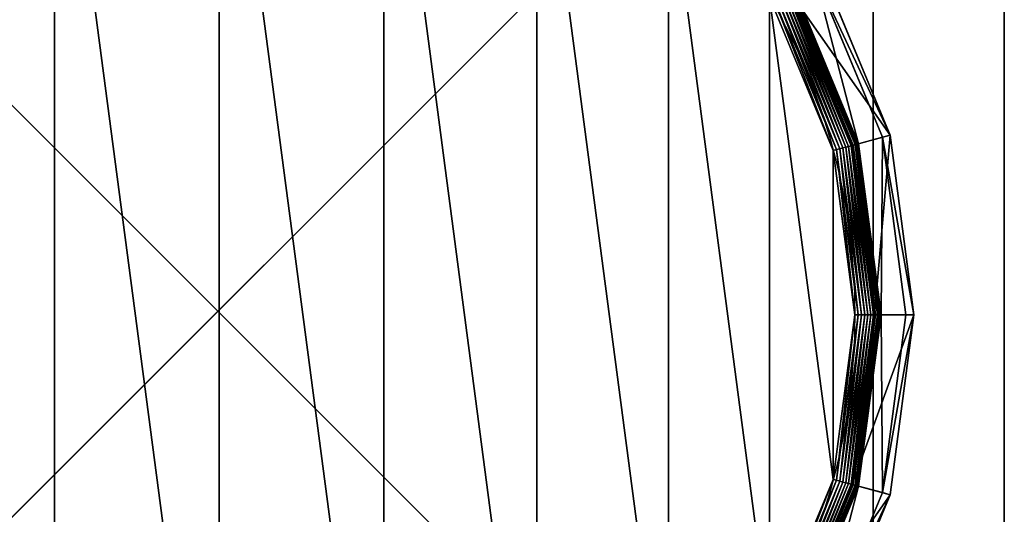
# Model space of a CAD drawing. Extents: x -5 to 595, y -5 to 595.
# Drawn here: x 557 to 595, y 557 to 576 of the extents above; entities that cross this region are included whole.
import ezdxf

# ---------------------------------------------------------------- set-up
doc = ezdxf.new("R2010")
doc.units = 0
doc.layers.get('0').update_dxf_attribs({"color": 13, "linetype": 'CONTINUOUS'})

# ---------------------------------------------------------------- blocks, each defined once
blk = doc.blocks.new('CUBIT_DESK_LEG')
at = {"color": 7}
for p, q in [((0, 50, 291), (0, 0, 291)), ((0, 50, 705), (0, 0, 705)), ((0, 50, 294), (0, 0, 294))]:
    blk.add_line(p, q, dxfattribs=at)
mesh = blk.add_polyface(dxfattribs=at)
corners = [(50, 50, 291), (0, 0, 291), (0, 50, 291), (50, 0, 291)]
mesh.append_faces([[corners[k] for k in face] for face in [(0, 1, 2), (1, 0, 3)]], dxfattribs={"vtx0": -1, "color": 7})
mesh = blk.add_polyface(dxfattribs=at)
corners = [(50, 0, 705), (0, 50, 705), (0, 0, 705), (50, 50, 705)]
mesh.append_faces([[corners[k] for k in face] for face in [(0, 1, 2), (1, 0, 3)]], dxfattribs={"vtx0": -1, "color": 7})
mesh = blk.add_polyface(dxfattribs=at)
corners = [(0, 50, 705), (0, 0, 294), (0, 0, 705), (0, 50, 294)]
mesh.append_faces([[corners[k] for k in face] for face in [(0, 1, 2), (1, 0, 3)]], dxfattribs={"vtx0": -1, "color": 7})
mesh = blk.add_polyface(dxfattribs=at)
corners = [(50, 50, 294), (0, 0, 294), (0, 50, 294), (50, 0, 294)]
mesh.append_faces([[corners[k] for k in face] for face in [(0, 1, 2), (1, 0, 3)]], dxfattribs={"vtx0": -1, "color": 7})
mesh = blk.add_polyface(dxfattribs=at)
corners = [(0, 50, 294), (0, 0, 291), (0, 0, 294), (0, 50, 291)]
mesh.append_faces([[corners[k] for k in face] for face in [(0, 1, 2), (1, 0, 3)]], dxfattribs={"vtx0": -1, "color": 7})
blk = doc.blocks.new('GROUP_30')
at = {"color": 7}
for p, q in [((455.29, 295.45, 85.3), (432.71, 349.97, 85.3)), ((430.49, 348.69, 47.66), (452.82, 294.79, 47.66)), ((441.77, 291.83, 1.96), (420.58, 342.97, 1.96)), ((442.58, 292.05, 2.78), (421.31, 343.39, 2.78)), ((421.63, 343.57, 104.26), (442.93, 292.14, 104.26)), ((443.29, 292.24, 3.71), (421.95, 343.76, 3.71)), ((443.89, 292.4, 4.74), (422.49, 344.07, 4.74)), ((444.36, 292.52, 5.85), (422.91, 344.31, 5.85)), ((444.71, 292.62, 7.03), (423.22, 344.49, 7.03)), ((444.92, 292.67, 8.24), (423.41, 344.6, 8.24)), ((444.99, 292.69, 9.48), (423.48, 344.64, 9.48)), ((444.99, 292.69, 42.65), (423.48, 344.64, 42.65)), ((437.83, 290.77, 0.08), (417.05, 340.93, 0.08)), ((438.89, 291.06, 0.32), (418, 341.48, 0.32)), ((439.91, 291.33, 0.72), (418.92, 342.01, 0.72)), ((440.87, 291.59, 1.27), (419.78, 342.51, 1.27)), ((442.93, 292.14, 104.26), (455.29, 295.45, 85.3)), ((444.99, 292.69, 42.65), (452.82, 294.79, 47.66)), ((455.29, 295.45, 85.3), (452.82, 294.79, 47.66)), ((452.82, 294.79, 47.66), (460.44, 236.95, 47.66)), ((463, 236.95, 85.3), (455.29, 295.45, 85.3)), ((440.87, 291.59, 1.27), (439.91, 291.33, 0.72)), ((441.77, 291.83, 1.96), (440.87, 291.59, 1.27)), ((448.07, 236.95, 1.27), (440.87, 291.59, 1.27)), ((442.58, 292.05, 2.78), (441.77, 291.83, 1.96)), ((448.99, 236.95, 1.96), (441.77, 291.83, 1.96)), ((443.29, 292.24, 3.71), (442.58, 292.05, 2.78)), ((449.83, 236.95, 2.78), (442.58, 292.05, 2.78)), ((442.93, 292.14, 104.26), (450.2, 236.95, 104.26)), ((443.89, 292.4, 4.74), (443.29, 292.24, 3.71)), ((450.57, 236.95, 3.71), (443.29, 292.24, 3.71)), ((444.36, 292.52, 5.85), (443.89, 292.4, 4.74)), ((451.19, 236.95, 4.74), (443.89, 292.4, 4.74)), ((444.71, 292.62, 7.03), (444.36, 292.52, 5.85)), ((451.68, 236.95, 5.85), (444.36, 292.52, 5.85)), ((444.92, 292.67, 8.24), (444.71, 292.62, 7.03)), ((452.04, 236.95, 7.03), (444.71, 292.62, 7.03)), ((444.99, 292.69, 9.48), (444.92, 292.67, 8.24)), ((452.26, 236.95, 8.24), (444.92, 292.67, 8.24)), ((452.33, 236.95, 9.48), (444.99, 292.69, 9.48)), ((444.99, 292.69, 9.48), (444.99, 292.69, 42.65)), ((452.33, 236.95, 42.65), (444.99, 292.69, 42.65)), ((437.83, 290.77, 0.08), (436.75, 290.49)), ((438.89, 291.06, 0.32), (437.83, 290.77, 0.08)), ((444.92, 236.95, 0.08), (437.83, 290.77, 0.08)), ((439.91, 291.33, 0.72), (438.89, 291.06, 0.32)), ((446.01, 236.95, 0.32), (438.89, 291.06, 0.32)), ((447.07, 236.95, 0.72), (439.91, 291.33, 0.72)), ((437.83, 183.12, 0.08), (444.92, 236.95, 0.08)), ((438.89, 182.84, 0.32), (446.01, 236.95, 0.32)), ((439.91, 182.56, 0.72), (447.07, 236.95, 0.72)), ((440.87, 182.31, 1.27), (448.07, 236.95, 1.27)), ((441.77, 182.07, 1.96), (448.99, 236.95, 1.96)), ((442.58, 181.85, 2.78), (449.83, 236.95, 2.78)), ((450.2, 236.95, 104.26), (442.93, 181.75, 104.26)), ((443.29, 181.66, 3.71), (450.57, 236.95, 3.71)), ((444.92, 236.95, 0.08), (443.8, 236.95)), ((443.89, 181.5, 4.74), (451.19, 236.95, 4.74)), ((444.36, 181.37, 5.85), (451.68, 236.95, 5.85)), ((444.71, 181.28, 7.03), (452.04, 236.95, 7.03)), ((446.01, 236.95, 0.32), (444.92, 236.95, 0.08)), ((444.92, 181.22, 8.24), (452.26, 236.95, 8.24)), ((444.99, 181.2, 9.48), (452.33, 236.95, 9.48)), ((444.99, 181.2, 42.65), (452.33, 236.95, 42.65)), ((447.07, 236.95, 0.72), (446.01, 236.95, 0.32)), ((448.07, 236.95, 1.27), (447.07, 236.95, 0.72)), ((448.99, 236.95, 1.96), (448.07, 236.95, 1.27)), ((449.83, 236.95, 2.78), (448.99, 236.95, 1.96)), ((450.57, 236.95, 3.71), (449.83, 236.95, 2.78)), ((450.2, 236.95, 104.26), (463, 236.95, 85.3)), ((451.19, 236.95, 4.74), (450.57, 236.95, 3.71)), ((451.68, 236.95, 5.85), (451.19, 236.95, 4.74)), ((452.04, 236.95, 7.03), (451.68, 236.95, 5.85)), ((452.26, 236.95, 8.24), (452.04, 236.95, 7.03)), ((452.33, 236.95, 9.48), (452.26, 236.95, 8.24)), ((452.33, 236.95, 9.48), (452.33, 236.95, 42.65)), ((452.33, 236.95, 42.65), (460.44, 236.95, 47.66)), ((460.44, 236.95, 47.66), (452.82, 179.1, 47.66)), ((455.29, 178.44, 85.3), (463, 236.95, 85.3)), ((463, 236.95, 85.3), (460.44, 236.95, 47.66)), ((417.05, 132.96, 0.08), (437.83, 183.12, 0.08)), ((418, 132.42, 0.32), (438.89, 182.84, 0.32)), ((437.83, 183.12, 0.08), (436.75, 183.41)), ((438.89, 182.84, 0.32), (437.83, 183.12, 0.08)), ((439.91, 182.56, 0.72), (438.89, 182.84, 0.32)), ((418.92, 131.89, 0.72), (439.91, 182.56, 0.72)), ((419.78, 131.39, 1.27), (440.87, 182.31, 1.27)), ((420.58, 130.92, 1.96), (441.77, 182.07, 1.96)), ((421.31, 130.5, 2.78), (442.58, 181.85, 2.78)), ((442.93, 181.75, 104.26), (421.63, 130.32, 104.26)), ((421.95, 130.14, 3.71), (443.29, 181.66, 3.71)), ((422.49, 129.83, 4.74), (443.89, 181.5, 4.74)), ((422.91, 129.58, 5.85), (444.36, 181.37, 5.85)), ((423.22, 129.4, 7.03), (444.71, 181.28, 7.03)), ((423.41, 129.29, 8.24), (444.92, 181.22, 8.24)), ((423.48, 129.25, 9.48), (444.99, 181.2, 9.48)), ((423.48, 129.25, 42.65), (444.99, 181.2, 42.65)), ((440.87, 182.31, 1.27), (439.91, 182.56, 0.72)), ((441.77, 182.07, 1.96), (440.87, 182.31, 1.27)), ((442.58, 181.85, 2.78), (441.77, 182.07, 1.96)), ((443.29, 181.66, 3.71), (442.58, 181.85, 2.78)), ((442.93, 181.75, 104.26), (455.29, 178.44, 85.3)), ((443.89, 181.5, 4.74), (443.29, 181.66, 3.71)), ((444.36, 181.37, 5.85), (443.89, 181.5, 4.74)), ((444.71, 181.28, 7.03), (444.36, 181.37, 5.85)), ((444.92, 181.22, 8.24), (444.71, 181.28, 7.03)), ((444.99, 181.2, 9.48), (444.92, 181.22, 8.24)), ((444.99, 181.2, 9.48), (444.99, 181.2, 42.65)), ((444.99, 181.2, 42.65), (452.82, 179.1, 47.66)), ((452.82, 179.1, 47.66), (430.49, 125.2, 47.66)), ((432.71, 123.92, 85.3), (455.29, 178.44, 85.3)), ((455.29, 178.44, 85.3), (452.82, 179.1, 47.66))]:
    blk.add_line(p, q, dxfattribs=at)
blk.add_circle((236.95, 236.95), 206.86, dxfattribs=at)
mesh = blk.add_polyface(dxfattribs=at)
corners = [(37.14, 290.49), (37.14, 183.41), (30.09, 236.95), (57.81, 133.52), (57.81, 340.37), (90.68, 90.68), (90.68, 383.22), (133.52, 57.81), (133.52, 416.09), (183.41, 37.14), (183.41, 436.75), (236.95, 30.09), (236.95, 443.8), (290.49, 37.14), (290.49, 436.75), (340.37, 57.81), (340.37, 416.09), (383.22, 90.68), (383.22, 383.22), (416.09, 133.52), (416.09, 340.37), (436.75, 183.41), (436.75, 290.49), (443.8, 236.95)]
mesh.append_faces([[corners[k] for k in face] for face in [(0, 1, 2), (21, 22, 23)]], dxfattribs={"vtx0": -1, "color": 7})
mesh.append_faces([[corners[k] for k in face] for face in [(1, 0, 3), (3, 4, 5), (5, 6, 7), (7, 8, 9), (9, 10, 11), (11, 12, 13), (13, 14, 15), (15, 16, 17), (17, 18, 19), (19, 20, 21)]], dxfattribs={"vtx0": -1, "vtx1": -1, "color": 7})
mesh.append_faces([[corners[k] for k in face] for face in [(3, 0, 4), (5, 4, 6), (7, 6, 8), (9, 8, 10), (11, 10, 12), (13, 12, 14), (15, 14, 16), (17, 16, 18), (19, 18, 20), (21, 20, 22)]], dxfattribs={"vtx0": -1, "vtx2": -1, "color": 7})
mesh = blk.add_polyface(dxfattribs=at)
corners = [(455.29, 295.45, 85.3), (421.63, 343.57, 104.26), (442.93, 292.14, 104.26), (432.71, 349.97, 85.3)]
mesh.append_faces([[corners[k] for k in face] for face in [(0, 1, 2), (1, 0, 3)]], dxfattribs={"vtx0": -1, "color": 7})
mesh = blk.add_polyface(dxfattribs=at)
corners = [(430.49, 348.69, 47.66), (455.29, 295.45, 85.3), (452.82, 294.79, 47.66), (432.71, 349.97, 85.3)]
mesh.append_faces([[corners[k] for k in face] for face in [(0, 1, 2), (1, 0, 3)]], dxfattribs={"vtx0": -1, "color": 7})
mesh = blk.add_polyface(dxfattribs=at)
corners = [(430.49, 348.69, 47.66), (444.99, 292.69, 42.65), (423.48, 344.64, 42.65), (452.82, 294.79, 47.66)]
mesh.append_faces([[corners[k] for k in face] for face in [(0, 1, 2), (1, 0, 3)]], dxfattribs={"vtx0": -1, "color": 7})
mesh = blk.add_polyface(dxfattribs=at)
corners = [(420.58, 342.97, 1.96), (440.87, 291.59, 1.27), (419.78, 342.51, 1.27), (441.77, 291.83, 1.96)]
mesh.append_faces([[corners[k] for k in face] for face in [(0, 1, 2), (1, 0, 3)]], dxfattribs={"vtx0": -1, "color": 7})
mesh = blk.add_polyface(dxfattribs=at)
corners = [(421.31, 343.39, 2.78), (441.77, 291.83, 1.96), (420.58, 342.97, 1.96), (442.58, 292.05, 2.78)]
mesh.append_faces([[corners[k] for k in face] for face in [(0, 1, 2), (1, 0, 3)]], dxfattribs={"vtx0": -1, "color": 7})
mesh = blk.add_polyface(dxfattribs=at)
corners = [(421.31, 343.39, 2.78), (443.29, 292.24, 3.71), (442.58, 292.05, 2.78), (421.95, 343.76, 3.71)]
mesh.append_faces([[corners[k] for k in face] for face in [(0, 1, 2), (1, 0, 3)]], dxfattribs={"vtx0": -1, "color": 7})
mesh = blk.add_polyface(dxfattribs=at)
corners = [(421.95, 343.76, 3.71), (443.89, 292.4, 4.74), (443.29, 292.24, 3.71), (422.49, 344.07, 4.74)]
mesh.append_faces([[corners[k] for k in face] for face in [(0, 1, 2), (1, 0, 3)]], dxfattribs={"vtx0": -1, "color": 7})
mesh = blk.add_polyface(dxfattribs=at)
corners = [(422.49, 344.07, 4.74), (444.36, 292.52, 5.85), (443.89, 292.4, 4.74), (422.91, 344.31, 5.85)]
mesh.append_faces([[corners[k] for k in face] for face in [(0, 1, 2), (1, 0, 3)]], dxfattribs={"vtx0": -1, "color": 7})
mesh = blk.add_polyface(dxfattribs=at)
corners = [(422.91, 344.31, 5.85), (444.71, 292.62, 7.03), (444.36, 292.52, 5.85), (423.22, 344.49, 7.03)]
mesh.append_faces([[corners[k] for k in face] for face in [(0, 1, 2), (1, 0, 3)]], dxfattribs={"vtx0": -1, "color": 7})
mesh = blk.add_polyface(dxfattribs=at)
corners = [(423.22, 344.49, 7.03), (444.92, 292.67, 8.24), (444.71, 292.62, 7.03), (423.41, 344.6, 8.24)]
mesh.append_faces([[corners[k] for k in face] for face in [(0, 1, 2), (1, 0, 3)]], dxfattribs={"vtx0": -1, "color": 7})
mesh = blk.add_polyface(dxfattribs=at)
corners = [(423.41, 344.6, 8.24), (444.99, 292.69, 9.48), (444.92, 292.67, 8.24), (423.48, 344.64, 9.48)]
mesh.append_faces([[corners[k] for k in face] for face in [(0, 1, 2), (1, 0, 3)]], dxfattribs={"vtx0": -1, "color": 7})
mesh = blk.add_polyface(dxfattribs=at)
corners = [(423.48, 344.64, 9.48), (444.99, 292.69, 42.65), (444.99, 292.69, 9.48), (423.48, 344.64, 42.65)]
mesh.append_faces([[corners[k] for k in face] for face in [(0, 1, 2), (1, 0, 3)]], dxfattribs={"vtx0": -1, "color": 7})
mesh = blk.add_polyface(dxfattribs=at)
corners = [(417.05, 340.93, 0.08), (436.75, 290.49), (416.09, 340.37), (437.83, 290.77, 0.08)]
mesh.append_faces([[corners[k] for k in face] for face in [(0, 1, 2), (1, 0, 3)]], dxfattribs={"vtx0": -1, "color": 7})
mesh = blk.add_polyface(dxfattribs=at)
corners = [(418, 341.48, 0.32), (437.83, 290.77, 0.08), (417.05, 340.93, 0.08), (438.89, 291.06, 0.32)]
mesh.append_faces([[corners[k] for k in face] for face in [(0, 1, 2), (1, 0, 3)]], dxfattribs={"vtx0": -1, "color": 7})
mesh = blk.add_polyface(dxfattribs=at)
corners = [(418.92, 342.01, 0.72), (438.89, 291.06, 0.32), (418, 341.48, 0.32), (439.91, 291.33, 0.72)]
mesh.append_faces([[corners[k] for k in face] for face in [(0, 1, 2), (1, 0, 3)]], dxfattribs={"vtx0": -1, "color": 7})
mesh = blk.add_polyface(dxfattribs=at)
corners = [(419.78, 342.51, 1.27), (439.91, 291.33, 0.72), (418.92, 342.01, 0.72), (440.87, 291.59, 1.27)]
mesh.append_faces([[corners[k] for k in face] for face in [(0, 1, 2), (1, 0, 3)]], dxfattribs={"vtx0": -1, "color": 7})
mesh = blk.add_polyface(dxfattribs=at)
corners = [(455.29, 295.45, 85.3), (450.2, 236.95, 104.26), (463, 236.95, 85.3), (442.93, 292.14, 104.26)]
mesh.append_faces([[corners[k] for k in face] for face in [(0, 1, 2), (1, 0, 3)]], dxfattribs={"vtx0": -1, "color": 7})
mesh = blk.add_polyface(dxfattribs=at)
corners = [(452.82, 294.79, 47.66), (452.33, 236.95, 42.65), (444.99, 292.69, 42.65), (460.44, 236.95, 47.66)]
mesh.append_faces([[corners[k] for k in face] for face in [(0, 1, 2), (1, 0, 3)]], dxfattribs={"vtx0": -1, "color": 7})
mesh = blk.add_polyface(dxfattribs=at)
corners = [(452.82, 294.79, 47.66), (463, 236.95, 85.3), (460.44, 236.95, 47.66), (455.29, 295.45, 85.3)]
mesh.append_faces([[corners[k] for k in face] for face in [(0, 1, 2), (1, 0, 3)]], dxfattribs={"vtx0": -1, "color": 7})
mesh = blk.add_polyface(dxfattribs=at)
corners = [(440.87, 291.59, 1.27), (447.07, 236.95, 0.72), (439.91, 291.33, 0.72), (448.07, 236.95, 1.27)]
mesh.append_faces([[corners[k] for k in face] for face in [(0, 1, 2), (1, 0, 3)]], dxfattribs={"vtx0": -1, "color": 7})
mesh = blk.add_polyface(dxfattribs=at)
corners = [(441.77, 291.83, 1.96), (448.07, 236.95, 1.27), (440.87, 291.59, 1.27), (448.99, 236.95, 1.96)]
mesh.append_faces([[corners[k] for k in face] for face in [(0, 1, 2), (1, 0, 3)]], dxfattribs={"vtx0": -1, "color": 7})
mesh = blk.add_polyface(dxfattribs=at)
corners = [(442.58, 292.05, 2.78), (448.99, 236.95, 1.96), (441.77, 291.83, 1.96), (449.83, 236.95, 2.78)]
mesh.append_faces([[corners[k] for k in face] for face in [(0, 1, 2), (1, 0, 3)]], dxfattribs={"vtx0": -1, "color": 7})
mesh = blk.add_polyface(dxfattribs=at)
corners = [(442.58, 292.05, 2.78), (450.57, 236.95, 3.71), (449.83, 236.95, 2.78), (443.29, 292.24, 3.71)]
mesh.append_faces([[corners[k] for k in face] for face in [(0, 1, 2), (1, 0, 3)]], dxfattribs={"vtx0": -1, "color": 7})
mesh = blk.add_polyface(dxfattribs=at)
corners = [(450.57, 236.95, 3.71), (443.89, 292.4, 4.74), (451.19, 236.95, 4.74), (443.29, 292.24, 3.71)]
mesh.append_faces([[corners[k] for k in face] for face in [(0, 1, 2), (1, 0, 3)]], dxfattribs={"vtx0": -1, "color": 7})
mesh = blk.add_polyface(dxfattribs=at)
corners = [(451.19, 236.95, 4.74), (444.36, 292.52, 5.85), (451.68, 236.95, 5.85), (443.89, 292.4, 4.74)]
mesh.append_faces([[corners[k] for k in face] for face in [(0, 1, 2), (1, 0, 3)]], dxfattribs={"vtx0": -1, "color": 7})
mesh = blk.add_polyface(dxfattribs=at)
corners = [(451.68, 236.95, 5.85), (444.71, 292.62, 7.03), (452.04, 236.95, 7.03), (444.36, 292.52, 5.85)]
mesh.append_faces([[corners[k] for k in face] for face in [(0, 1, 2), (1, 0, 3)]], dxfattribs={"vtx0": -1, "color": 7})
mesh = blk.add_polyface(dxfattribs=at)
corners = [(444.71, 292.62, 7.03), (452.26, 236.95, 8.24), (452.04, 236.95, 7.03), (444.92, 292.67, 8.24)]
mesh.append_faces([[corners[k] for k in face] for face in [(0, 1, 2), (1, 0, 3)]], dxfattribs={"vtx0": -1, "color": 7})
mesh = blk.add_polyface(dxfattribs=at)
corners = [(452.26, 236.95, 8.24), (444.99, 292.69, 9.48), (452.33, 236.95, 9.48), (444.92, 292.67, 8.24)]
mesh.append_faces([[corners[k] for k in face] for face in [(0, 1, 2), (1, 0, 3)]], dxfattribs={"vtx0": -1, "color": 7})
mesh = blk.add_polyface(dxfattribs=at)
corners = [(444.99, 292.69, 9.48), (452.33, 236.95, 42.65), (452.33, 236.95, 9.48), (444.99, 292.69, 42.65)]
mesh.append_faces([[corners[k] for k in face] for face in [(0, 1, 2), (1, 0, 3)]], dxfattribs={"vtx0": -1, "color": 7})
mesh = blk.add_polyface(dxfattribs=at)
corners = [(437.83, 290.77, 0.08), (443.8, 236.95), (436.75, 290.49), (444.92, 236.95, 0.08)]
mesh.append_faces([[corners[k] for k in face] for face in [(0, 1, 2), (1, 0, 3)]], dxfattribs={"vtx0": -1, "color": 7})
mesh = blk.add_polyface(dxfattribs=at)
corners = [(438.89, 291.06, 0.32), (444.92, 236.95, 0.08), (437.83, 290.77, 0.08), (446.01, 236.95, 0.32)]
mesh.append_faces([[corners[k] for k in face] for face in [(0, 1, 2), (1, 0, 3)]], dxfattribs={"vtx0": -1, "color": 7})
mesh = blk.add_polyface(dxfattribs=at)
corners = [(439.91, 291.33, 0.72), (446.01, 236.95, 0.32), (438.89, 291.06, 0.32), (447.07, 236.95, 0.72)]
mesh.append_faces([[corners[k] for k in face] for face in [(0, 1, 2), (1, 0, 3)]], dxfattribs={"vtx0": -1, "color": 7})
mesh = blk.add_polyface(dxfattribs=at)
corners = [(443.8, 236.95), (437.83, 183.12, 0.08), (436.75, 183.41), (444.92, 236.95, 0.08)]
mesh.append_faces([[corners[k] for k in face] for face in [(0, 1, 2), (1, 0, 3)]], dxfattribs={"vtx0": -1, "color": 7})
mesh = blk.add_polyface(dxfattribs=at)
corners = [(444.92, 236.95, 0.08), (438.89, 182.84, 0.32), (437.83, 183.12, 0.08), (446.01, 236.95, 0.32)]
mesh.append_faces([[corners[k] for k in face] for face in [(0, 1, 2), (1, 0, 3)]], dxfattribs={"vtx0": -1, "color": 7})
mesh = blk.add_polyface(dxfattribs=at)
corners = [(446.01, 236.95, 0.32), (439.91, 182.56, 0.72), (438.89, 182.84, 0.32), (447.07, 236.95, 0.72)]
mesh.append_faces([[corners[k] for k in face] for face in [(0, 1, 2), (1, 0, 3)]], dxfattribs={"vtx0": -1, "color": 7})
mesh = blk.add_polyface(dxfattribs=at)
corners = [(447.07, 236.95, 0.72), (440.87, 182.31, 1.27), (439.91, 182.56, 0.72), (448.07, 236.95, 1.27)]
mesh.append_faces([[corners[k] for k in face] for face in [(0, 1, 2), (1, 0, 3)]], dxfattribs={"vtx0": -1, "color": 7})
mesh = blk.add_polyface(dxfattribs=at)
corners = [(448.07, 236.95, 1.27), (441.77, 182.07, 1.96), (440.87, 182.31, 1.27), (448.99, 236.95, 1.96)]
mesh.append_faces([[corners[k] for k in face] for face in [(0, 1, 2), (1, 0, 3)]], dxfattribs={"vtx0": -1, "color": 7})
mesh = blk.add_polyface(dxfattribs=at)
corners = [(448.99, 236.95, 1.96), (442.58, 181.85, 2.78), (441.77, 182.07, 1.96), (449.83, 236.95, 2.78)]
mesh.append_faces([[corners[k] for k in face] for face in [(0, 1, 2), (1, 0, 3)]], dxfattribs={"vtx0": -1, "color": 7})
mesh = blk.add_polyface(dxfattribs=at)
corners = [(442.58, 181.85, 2.78), (450.57, 236.95, 3.71), (443.29, 181.66, 3.71), (449.83, 236.95, 2.78)]
mesh.append_faces([[corners[k] for k in face] for face in [(0, 1, 2), (1, 0, 3)]], dxfattribs={"vtx0": -1, "color": 7})
mesh = blk.add_polyface(dxfattribs=at)
corners = [(463, 236.95, 85.3), (442.93, 181.75, 104.26), (455.29, 178.44, 85.3), (450.2, 236.95, 104.26)]
mesh.append_faces([[corners[k] for k in face] for face in [(0, 1, 2), (1, 0, 3)]], dxfattribs={"vtx0": -1, "color": 7})
mesh = blk.add_polyface(dxfattribs=at)
corners = [(443.29, 181.66, 3.71), (451.19, 236.95, 4.74), (443.89, 181.5, 4.74), (450.57, 236.95, 3.71)]
mesh.append_faces([[corners[k] for k in face] for face in [(0, 1, 2), (1, 0, 3)]], dxfattribs={"vtx0": -1, "color": 7})
mesh = blk.add_polyface(dxfattribs=at)
corners = [(443.89, 181.5, 4.74), (451.68, 236.95, 5.85), (444.36, 181.37, 5.85), (451.19, 236.95, 4.74)]
mesh.append_faces([[corners[k] for k in face] for face in [(0, 1, 2), (1, 0, 3)]], dxfattribs={"vtx0": -1, "color": 7})
mesh = blk.add_polyface(dxfattribs=at)
corners = [(444.36, 181.37, 5.85), (452.04, 236.95, 7.03), (444.71, 181.28, 7.03), (451.68, 236.95, 5.85)]
mesh.append_faces([[corners[k] for k in face] for face in [(0, 1, 2), (1, 0, 3)]], dxfattribs={"vtx0": -1, "color": 7})
mesh = blk.add_polyface(dxfattribs=at)
corners = [(444.71, 181.28, 7.03), (452.26, 236.95, 8.24), (444.92, 181.22, 8.24), (452.04, 236.95, 7.03)]
mesh.append_faces([[corners[k] for k in face] for face in [(0, 1, 2), (1, 0, 3)]], dxfattribs={"vtx0": -1, "color": 7})
mesh = blk.add_polyface(dxfattribs=at)
corners = [(444.92, 181.22, 8.24), (452.33, 236.95, 9.48), (444.99, 181.2, 9.48), (452.26, 236.95, 8.24)]
mesh.append_faces([[corners[k] for k in face] for face in [(0, 1, 2), (1, 0, 3)]], dxfattribs={"vtx0": -1, "color": 7})
mesh = blk.add_polyface(dxfattribs=at)
corners = [(452.33, 236.95, 9.48), (444.99, 181.2, 42.65), (444.99, 181.2, 9.48), (452.33, 236.95, 42.65)]
mesh.append_faces([[corners[k] for k in face] for face in [(0, 1, 2), (1, 0, 3)]], dxfattribs={"vtx0": -1, "color": 7})
mesh = blk.add_polyface(dxfattribs=at)
corners = [(452.33, 236.95, 42.65), (452.82, 179.1, 47.66), (444.99, 181.2, 42.65), (460.44, 236.95, 47.66)]
mesh.append_faces([[corners[k] for k in face] for face in [(0, 1, 2), (1, 0, 3)]], dxfattribs={"vtx0": -1, "color": 7})
mesh = blk.add_polyface(dxfattribs=at)
corners = [(452.82, 179.1, 47.66), (463, 236.95, 85.3), (455.29, 178.44, 85.3), (460.44, 236.95, 47.66)]
mesh.append_faces([[corners[k] for k in face] for face in [(0, 1, 2), (1, 0, 3)]], dxfattribs={"vtx0": -1, "color": 7})
mesh = blk.add_polyface(dxfattribs=at)
corners = [(436.75, 183.41), (417.05, 132.96, 0.08), (416.09, 133.52), (437.83, 183.12, 0.08)]
mesh.append_faces([[corners[k] for k in face] for face in [(0, 1, 2), (1, 0, 3)]], dxfattribs={"vtx0": -1, "color": 7})
mesh = blk.add_polyface(dxfattribs=at)
corners = [(437.83, 183.12, 0.08), (418, 132.42, 0.32), (417.05, 132.96, 0.08), (438.89, 182.84, 0.32)]
mesh.append_faces([[corners[k] for k in face] for face in [(0, 1, 2), (1, 0, 3)]], dxfattribs={"vtx0": -1, "color": 7})
mesh = blk.add_polyface(dxfattribs=at)
corners = [(438.89, 182.84, 0.32), (418.92, 131.89, 0.72), (418, 132.42, 0.32), (439.91, 182.56, 0.72)]
mesh.append_faces([[corners[k] for k in face] for face in [(0, 1, 2), (1, 0, 3)]], dxfattribs={"vtx0": -1, "color": 7})
mesh = blk.add_polyface(dxfattribs=at)
corners = [(439.91, 182.56, 0.72), (419.78, 131.39, 1.27), (418.92, 131.89, 0.72), (440.87, 182.31, 1.27)]
mesh.append_faces([[corners[k] for k in face] for face in [(0, 1, 2), (1, 0, 3)]], dxfattribs={"vtx0": -1, "color": 7})
mesh = blk.add_polyface(dxfattribs=at)
corners = [(440.87, 182.31, 1.27), (420.58, 130.92, 1.96), (419.78, 131.39, 1.27), (441.77, 182.07, 1.96)]
mesh.append_faces([[corners[k] for k in face] for face in [(0, 1, 2), (1, 0, 3)]], dxfattribs={"vtx0": -1, "color": 7})
mesh = blk.add_polyface(dxfattribs=at)
corners = [(441.77, 182.07, 1.96), (421.31, 130.5, 2.78), (420.58, 130.92, 1.96), (442.58, 181.85, 2.78)]
mesh.append_faces([[corners[k] for k in face] for face in [(0, 1, 2), (1, 0, 3)]], dxfattribs={"vtx0": -1, "color": 7})
mesh = blk.add_polyface(dxfattribs=at)
corners = [(421.31, 130.5, 2.78), (443.29, 181.66, 3.71), (421.95, 130.14, 3.71), (442.58, 181.85, 2.78)]
mesh.append_faces([[corners[k] for k in face] for face in [(0, 1, 2), (1, 0, 3)]], dxfattribs={"vtx0": -1, "color": 7})
mesh = blk.add_polyface(dxfattribs=at)
corners = [(455.29, 178.44, 85.3), (421.63, 130.32, 104.26), (432.71, 123.92, 85.3), (442.93, 181.75, 104.26)]
mesh.append_faces([[corners[k] for k in face] for face in [(0, 1, 2), (1, 0, 3)]], dxfattribs={"vtx0": -1, "color": 7})
mesh = blk.add_polyface(dxfattribs=at)
corners = [(421.95, 130.14, 3.71), (443.89, 181.5, 4.74), (422.49, 129.83, 4.74), (443.29, 181.66, 3.71)]
mesh.append_faces([[corners[k] for k in face] for face in [(0, 1, 2), (1, 0, 3)]], dxfattribs={"vtx0": -1, "color": 7})
mesh = blk.add_polyface(dxfattribs=at)
corners = [(422.49, 129.83, 4.74), (444.36, 181.37, 5.85), (422.91, 129.58, 5.85), (443.89, 181.5, 4.74)]
mesh.append_faces([[corners[k] for k in face] for face in [(0, 1, 2), (1, 0, 3)]], dxfattribs={"vtx0": -1, "color": 7})
mesh = blk.add_polyface(dxfattribs=at)
corners = [(422.91, 129.58, 5.85), (444.71, 181.28, 7.03), (423.22, 129.4, 7.03), (444.36, 181.37, 5.85)]
mesh.append_faces([[corners[k] for k in face] for face in [(0, 1, 2), (1, 0, 3)]], dxfattribs={"vtx0": -1, "color": 7})
mesh = blk.add_polyface(dxfattribs=at)
corners = [(423.22, 129.4, 7.03), (444.92, 181.22, 8.24), (423.41, 129.29, 8.24), (444.71, 181.28, 7.03)]
mesh.append_faces([[corners[k] for k in face] for face in [(0, 1, 2), (1, 0, 3)]], dxfattribs={"vtx0": -1, "color": 7})
mesh = blk.add_polyface(dxfattribs=at)
corners = [(423.41, 129.29, 8.24), (444.99, 181.2, 9.48), (423.48, 129.25, 9.48), (444.92, 181.22, 8.24)]
mesh.append_faces([[corners[k] for k in face] for face in [(0, 1, 2), (1, 0, 3)]], dxfattribs={"vtx0": -1, "color": 7})
mesh = blk.add_polyface(dxfattribs=at)
corners = [(444.99, 181.2, 9.48), (423.48, 129.25, 42.65), (423.48, 129.25, 9.48), (444.99, 181.2, 42.65)]
mesh.append_faces([[corners[k] for k in face] for face in [(0, 1, 2), (1, 0, 3)]], dxfattribs={"vtx0": -1, "color": 7})
mesh = blk.add_polyface(dxfattribs=at)
corners = [(444.99, 181.2, 42.65), (430.49, 125.2, 47.66), (423.48, 129.25, 42.65), (452.82, 179.1, 47.66)]
mesh.append_faces([[corners[k] for k in face] for face in [(0, 1, 2), (1, 0, 3)]], dxfattribs={"vtx0": -1, "color": 7})
mesh = blk.add_polyface(dxfattribs=at)
corners = [(430.49, 125.2, 47.66), (455.29, 178.44, 85.3), (432.71, 123.92, 85.3), (452.82, 179.1, 47.66)]
mesh.append_faces([[corners[k] for k in face] for face in [(0, 1, 2), (1, 0, 3)]], dxfattribs={"vtx0": -1, "color": 7})
blk = doc.blocks.new('CUBIT_DESK_LEG_SIDE')
at = {"xscale": 0.1172318578272598, "yscale": 0.1172318578272322, "zscale": 0.1055086720445332, "rotation": 179.9999999999461}
blk.add_blockref('GROUP_30', (52.73, 52.925, 280), dxfattribs=at)
blk.add_blockref('CUBIT_DESK_LEG', (0, 0))
blk = doc.blocks.new('CUBIT_1800_DESK_LEG_SET')
blk.add_blockref('CUBIT_DESK_LEG_SIDE', (0, 0))
blk = doc.blocks.new('CUBIT_1200_DESK_TOP')
at = {"color": 7}
for p, q in [((0, 600), (0, 0)), ((0, 600, 25), (0, 0, 25))]:
    blk.add_line(p, q, dxfattribs=at)
mesh = blk.add_polyface(dxfattribs=at)
corners = [(600, 600), (0, 0), (0, 600), (600, 0)]
mesh.append_faces([[corners[k] for k in face] for face in [(0, 1, 2), (1, 0, 3)]], dxfattribs={"vtx0": -1, "color": 7})
mesh = blk.add_polyface(dxfattribs=at)
corners = [(600, 0, 25), (0, 600, 25), (0, 0, 25), (600, 600, 25)]
mesh.append_faces([[corners[k] for k in face] for face in [(0, 1, 2), (1, 0, 3)]], dxfattribs={"vtx0": -1, "color": 7})
mesh = blk.add_polyface(dxfattribs=at)
corners = [(0, 600, 25), (0, 0), (0, 0, 25), (0, 600)]
mesh.append_faces([[corners[k] for k in face] for face in [(0, 1, 2), (1, 0, 3)]], dxfattribs={"vtx0": -1, "color": 7})

msp = doc.modelspace()

# ---------------------------------------------------------------- block references
at = {"rotation": 180.0000000000001}
for name, p in [('CUBIT_1200_DESK_TOP', (595, 595, 425)), ('CUBIT_1800_DESK_LEG_SET', (590, 590, -280))]:
    msp.add_blockref(name, p, dxfattribs=at)

doc.saveas('drawing.dxf')
